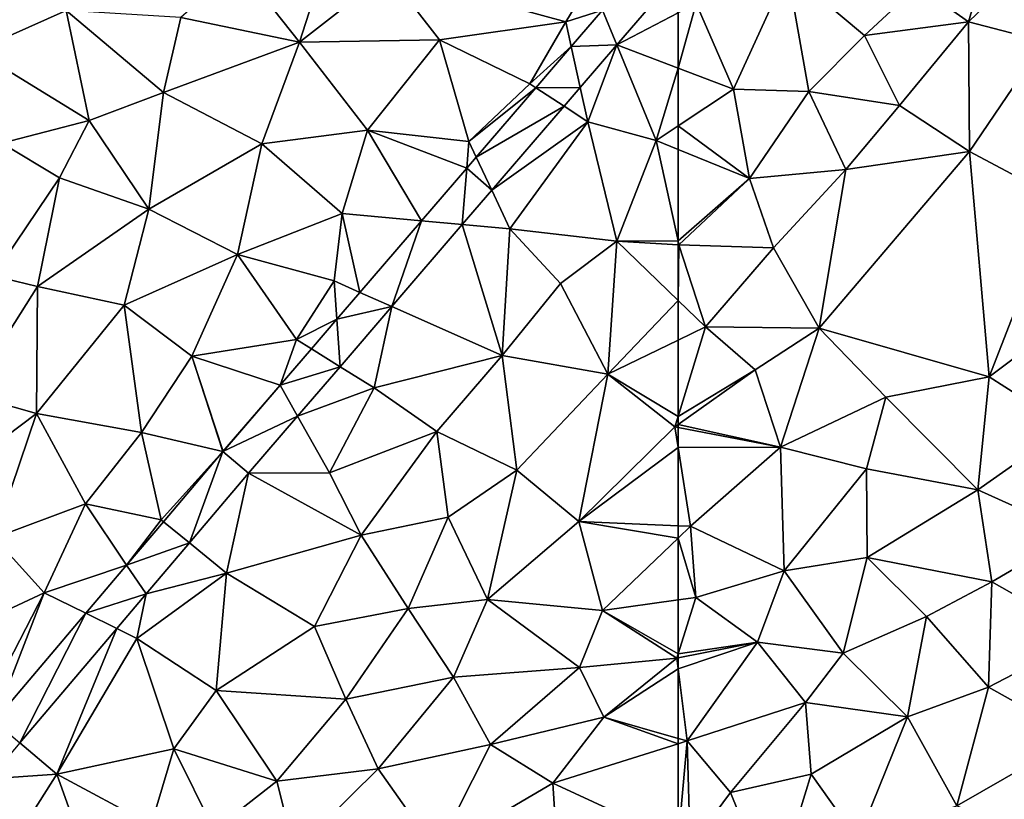
# Model space of a CAD drawing. Extents: x 2981 to 4000, y -2040 to -997.
# Drawn here: x 3586 to 3645, y -1959 to -1912 of the extents above; entities that cross this region are included whole.
import ezdxf

# ---------------------------------------------------------------- set-up
doc = ezdxf.new("R2010")
doc.units = 0
doc.header["$MEASUREMENT"] = 0
doc.layers.add('Terraen', color=33, linetype='Continuous')
doc.layers.add('Terraen_vej', color=33, linetype='Continuous')

# ---------------------------------------------------------------- blocks, each defined once
blk = doc.blocks.new('1km_6223_576_Flyttet_X-573000m_Y-6225000m_ACAD_1_FMEBLOCK63')
at = {"layer": 'Terraen_vej', "color": 251, "true_color": 0x555555}
for points in [[(61.603, 26.862, 1.912), (57.971, 25.707, 1.922), (58.825, 23.633, 1.913)], [(58.825, 23.633, 1.913), (57.971, 25.707, 1.922), (56.103, 23.536, 1.923)], [(57.971, 25.707, 1.922), (56.103, 23.536, 1.923), (56.103, 23.536, 1.923)], [(57.971, 25.707, 1.922), (56.103, 23.536, 1.923), (57.971, 25.707, 1.922)], [(56.64, 21.093, 1.913), (58.825, 23.633, 1.913), (56.103, 23.536, 1.923)], [(56.64, 21.093, 1.913), (56.103, 23.536, 1.923), (53.978, 21.067, 1.924)], [(56.103, 23.536, 1.923), (53.978, 21.067, 1.924), (53.978, 21.067, 1.924)], [(56.103, 23.536, 1.923), (53.978, 21.067, 1.924), (56.103, 23.536, 1.923)], [(56.103, 23.536, 1.923), (56.103, 23.536, 1.923), (56.103, 23.536, 1.923)], [(55.669, 19.965, 1.914), (53.978, 21.067, 1.924), (50.412, 16.921, 1.926)], [(50.412, 16.921, 1.926), (53.978, 21.067, 1.924), (53.978, 21.066, 1.924)], [(50.412, 16.921, 1.926), (50.412, 16.921, 1.926), (53.978, 21.066, 1.924)], [(56.64, 21.093, 1.913), (53.978, 21.067, 1.924), (55.669, 19.965, 1.914)], [(53.978, 21.067, 1.924), (53.978, 21.066, 1.924), (53.978, 21.067, 1.924)], [(55.669, 19.965, 1.914), (50.412, 16.921, 1.926), (51.344, 14.938, 1.915)], [(51.344, 14.938, 1.915), (50.412, 16.921, 1.926), (49.846, 16.263, 1.927)], [(50.412, 16.921, 1.926), (49.846, 16.263, 1.927), (50.412, 16.921, 1.926)], [(49.846, 16.263, 1.927), (49.846, 16.263, 1.927), (50.412, 16.921, 1.926)], [(49.583, 12.891, 1.916), (49.846, 16.263, 1.927), (47.138, 13.115, 1.928)], [(49.846, 16.263, 1.927), (47.138, 13.115, 1.928), (47.138, 13.115, 1.928)], [(49.846, 16.263, 1.927), (47.138, 13.115, 1.928), (49.846, 16.263, 1.927)], [(51.344, 14.938, 1.915), (49.846, 16.263, 1.927), (49.583, 12.891, 1.916)], [(49.846, 16.263, 1.927), (49.846, 16.263, 1.927), (49.846, 16.263, 1.927)], [(45.364, 7.987, 1.918), (47.138, 13.115, 1.928), (43.455, 8.835, 1.931)], [(47.138, 13.115, 1.928), (43.455, 8.835, 1.931), (47.138, 13.115, 1.928)], [(43.455, 8.835, 1.931), (43.455, 8.835, 1.931), (47.138, 13.115, 1.928)], [(49.583, 12.891, 1.916), (47.138, 13.115, 1.928), (45.364, 7.987, 1.918)], [(47.138, 13.115, 1.928), (47.138, 13.115, 1.928), (47.138, 13.115, 1.928)], [(45.364, 7.987, 1.918), (43.455, 8.835, 1.931), (42.07, 7.225, 1.932)], [(43.455, 8.835, 1.931), (42.07, 7.225, 1.932), (43.455, 8.835, 1.931)], [(42.07, 7.225, 1.932), (42.07, 7.225, 1.932), (43.455, 8.835, 1.931)], [(43.455, 8.835, 1.931), (43.455, 8.835, 1.931), (43.455, 8.835, 1.931)], [(45.364, 7.987, 1.918), (42.07, 7.225, 1.932), (42.268, 4.389, 1.919)], [(42.268, 4.389, 1.919), (42.07, 7.225, 1.932), (40.549, 5.457, 1.933)], [(42.07, 7.225, 1.932), (40.549, 5.457, 1.933), (40.549, 5.457, 1.933)], [(42.07, 7.225, 1.932), (40.549, 5.457, 1.933), (42.07, 7.225, 1.932)], [(42.07, 7.225, 1.932), (42.07, 7.225, 1.932), (42.07, 7.225, 1.932)], [(42.268, 4.389, 1.919), (40.549, 5.457, 1.933), (38.678, 3.283, 1.934)], [(40.549, 5.457, 1.933), (38.678, 3.283, 1.934), (40.549, 5.457, 1.933)], [(38.678, 3.283, 1.934), (38.678, 3.283, 1.934), (40.549, 5.457, 1.933)], [(42.268, 4.389, 1.919), (38.678, 3.283, 1.934), (39.722, 1.429, 1.92)], [(35.258, -0.693, 1.936), (39.722, 1.429, 1.92), (38.678, 3.283, 1.934)], [(38.678, 3.283, 1.934), (35.262, -0.688, 1.936), (35.258, -0.693, 1.936)], [(38.678, 3.283, 1.934), (35.262, -0.688, 1.936), (38.678, 3.283, 1.934)], [(38.678, 3.283, 1.934), (38.678, 3.283, 1.934), (38.678, 3.283, 1.934)], [(36.78, -1.99, 1.921), (39.722, 1.429, 1.92), (35.258, -0.693, 1.936)], [(33.251, -6.146, 1.931), (35.258, -0.693, 1.936), (31.699, -4.883, 1.946)], [(36.78, -1.99, 1.921), (35.258, -0.693, 1.936), (33.251, -6.146, 1.931)], [(33.251, -6.146, 1.931), (31.699, -4.883, 1.946), (29.494, -7.481, 1.952)], [(33.251, -6.146, 1.931), (29.494, -7.481, 1.952), (30.654, -9.204, 1.939)], [(30.654, -9.204, 1.939), (29.494, -7.481, 1.952), (27.045, -10.365, 1.958)], [(30.654, -9.204, 1.939), (27.045, -10.365, 1.958), (28.897, -11.274, 1.945)], [(23.093, -18.109, 1.962), (27.045, -10.365, 1.958), (21.565, -16.819, 1.973)], [(28.897, -11.274, 1.945), (27.045, -10.365, 1.958), (23.093, -18.109, 1.962)]]:
    blk.add_polyline3d(points, close=True, dxfattribs=at)
blk = doc.blocks.new('1km_6223_576_Flyttet_X-573000m_Y-6225000m_ACAD_1_FMEBLOCK69')
at = {"layer": 'Terraen', "color": 9, "true_color": 0xbbbbbb}
for points in [[(-45.12, 25.02, 1.99), (-42.99, 32.28, 1.97), (-48.16, 27.17, 1.96)], [(-45.12, 25.02, 1.99), (-38.91, 31, 1.99), (-42.99, 32.28, 1.97)], [(-45.12, 25.02, 1.99), (-40.6, 23.85, 2.03), (-38.91, 31, 1.99)], [(-59.19, 20.98, 1.94), (-55.95, 28.07, 1.93), (-61.42, 26.12, 1.94)], [(-59.19, 20.98, 1.94), (-54.67, 20.85, 1.96), (-55.95, 28.07, 1.93)], [(-51.34, 24.2, 1.96), (-48.16, 27.17, 1.96), (-55.95, 28.07, 1.93)], [(-54.67, 20.85, 1.96), (-51.34, 24.2, 1.96), (-55.95, 28.07, 1.93)], [(-45.12, 25.02, 1.99), (-48.16, 27.17, 1.96), (-51.34, 24.2, 1.96)], [(-62.5, 22.237, 1.927), (-59.19, 20.98, 1.94), (-61.42, 26.12, 1.94)], [(-62.5, 22.237, 1.927), (-61.42, 26.12, 1.94), (-62.5, 25.555, 1.934)], [(-49.26, 20.01, 1.98), (-45.12, 25.02, 1.99), (-51.34, 24.2, 1.96)], [(-45.06, 17.26, 2.03), (-45.12, 25.02, 1.99), (-49.26, 20.01, 1.98)], [(-45.06, 17.26, 2.03), (-40.6, 23.85, 2.03), (-45.12, 25.02, 1.99)], [(-49.26, 20.01, 1.98), (-51.34, 24.2, 1.96), (-54.67, 20.85, 1.96)], [(-39.73, 14.43, 2.04), (-40.6, 23.85, 2.03), (-45.06, 17.26, 2.03)], [(-62.5, 22.237, 1.927), (-62.5, 18.792, 1.933), (-59.19, 20.98, 1.94)], [(-58.23, 15.65, 1.96), (-59.19, 20.98, 1.94), (-62.5, 18.792, 1.933)], [(-58.23, 15.65, 1.96), (-54.67, 20.85, 1.96), (-59.19, 20.98, 1.94)], [(-52.47, 16.19, 1.97), (-54.67, 20.85, 1.96), (-58.23, 15.65, 1.96)], [(-52.47, 16.19, 1.97), (-49.26, 20.01, 1.98), (-54.67, 20.85, 1.96)], [(-52.47, 16.19, 1.97), (-45.06, 17.26, 2.03), (-49.26, 20.01, 1.98)], [(-62.5, 17.384, 1.937), (-58.23, 15.65, 1.96), (-62.5, 18.792, 1.933)], [(-62.5, 11.908, 1.94), (-58.23, 15.65, 1.96), (-62.5, 17.384, 1.937)], [(-54.06, 6.7, 2), (-45.06, 17.26, 2.03), (-52.47, 16.19, 1.97)], [(-43.89, 3.78, 2.04), (-45.06, 17.26, 2.03), (-54.06, 6.7, 2)], [(-43.89, 3.78, 2.04), (-39.73, 14.43, 2.04), (-45.06, 17.26, 2.03)], [(-56.8, 11.49, 1.99), (-52.47, 16.19, 1.97), (-58.23, 15.65, 1.96)], [(-54.06, 6.7, 2), (-52.47, 16.19, 1.97), (-56.8, 11.49, 1.99)], [(-62.5, 11.908, 1.94), (-62.45, 11.68, 1.94), (-58.23, 15.65, 1.96)], [(-56.8, 11.49, 1.99), (-58.23, 15.65, 1.96), (-62.45, 11.68, 1.94)], [(-43.89, 3.78, 2.04), (-38.35, 7.95, 2.05), (-39.73, 14.43, 2.04)], [(-62.5, 11.683, 1.94), (-62.45, 11.68, 1.94), (-62.5, 11.908, 1.94)], [(-62.5, 8.354, 1.948), (-62.45, 11.68, 1.94), (-62.5, 11.683, 1.94)], [(-62.5, 8.354, 1.948), (-60.86, 6.77, 1.96), (-62.45, 11.68, 1.94)], [(-60.86, 6.77, 1.96), (-56.8, 11.49, 1.99), (-62.45, 11.68, 1.94)], [(-60.86, 6.77, 1.96), (-54.06, 6.7, 2), (-56.8, 11.49, 1.99)], [(-62.5, 5.979, 1.96), (-60.86, 6.77, 1.96), (-62.5, 8.354, 1.948)], [(-39.19, 0.8, 2.05), (-38.35, 7.95, 2.05), (-43.89, 3.78, 2.04)], [(-62.5, 5.979, 1.96), (-62.5, 1.411, 1.987), (-60.86, 6.77, 1.96)], [(-62.5, 1.411, 1.987), (-57.89, 4.21, 1.99), (-60.86, 6.77, 1.96)], [(-57.89, 4.21, 1.99), (-54.06, 6.7, 2), (-60.86, 6.77, 1.96)], [(-56.37, -0.42, 2.01), (-54.06, 6.7, 2), (-57.89, 4.21, 1.99)], [(-56.37, -0.42, 2.01), (-50.08, 2.57, 2.02), (-54.06, 6.7, 2)], [(-50.08, 2.57, 2.02), (-43.89, 3.78, 2.04), (-54.06, 6.7, 2)], [(-62.5, 1.411, 1.987), (-62.5, 0.925, 1.99), (-57.89, 4.21, 1.99)], [(-56.37, -0.42, 2.01), (-57.89, 4.21, 1.99), (-62.5, 0.925, 1.99)], [(-44.56, -2.98, 2.03), (-43.89, 3.78, 2.04), (-50.08, 2.57, 2.02)], [(-44.56, -2.98, 2.03), (-39.19, 0.8, 2.05), (-43.89, 3.78, 2.04)], [(-56.37, -0.42, 2.01), (-51.22, -1.72, 2.03), (-50.08, 2.57, 2.02)], [(-44.56, -2.98, 2.03), (-50.08, 2.57, 2.02), (-51.22, -1.72, 2.03)], [(-62.5, 0.754, 1.991), (-56.37, -0.42, 2.01), (-62.5, 0.925, 1.99)], [(-62.5, -0.439, 1.996), (-56.37, -0.42, 2.01), (-62.5, 0.754, 1.991)], [(-38.77, -5.59, 2.01), (-39.19, 0.8, 2.05), (-44.56, -2.98, 2.03)], [(-62.5, -0.439, 1.996), (-61.77, -5.16, 2.02), (-56.37, -0.42, 2.01)], [(-62.5, -0.439, 1.996), (-62.5, -5.129, 2.017), (-61.77, -5.16, 2.02)], [(-56.16, -7.83, 2.03), (-56.37, -0.42, 2.01), (-61.77, -5.16, 2.02)], [(-56.16, -7.83, 2.03), (-51.22, -1.72, 2.03), (-56.37, -0.42, 2.01)], [(-51.18, -7.03, 2.04), (-51.22, -1.72, 2.03), (-56.16, -7.83, 2.03)], [(-51.18, -7.03, 2.04), (-44.56, -2.98, 2.03), (-51.22, -1.72, 2.03)], [(-51.18, -7.03, 2.04), (-43.72, -8.48, 2.03), (-44.56, -2.98, 2.03)], [(-43.72, -8.48, 2.03), (-38.77, -5.59, 2.01), (-44.56, -2.98, 2.03)], [(-62.5, -5.129, 2.017), (-62.5, -5.861, 2.01), (-61.77, -5.16, 2.02)], [(-62.5, -5.861, 2.01), (-61.45, -9.41, 2.01), (-61.77, -5.16, 2.02)], [(-61.45, -9.41, 2.01), (-56.16, -7.83, 2.03), (-61.77, -5.16, 2.02)], [(-62.5, -5.861, 2.01), (-62.5, -9.559, 1.999), (-61.45, -9.41, 2.01)], [(-38.02, -11.71, 1.99), (-38.77, -5.59, 2.01), (-43.72, -8.48, 2.03)], [(-52.63, -12.74, 2.03), (-51.18, -7.03, 2.04), (-56.16, -7.83, 2.03)], [(-52.63, -12.74, 2.03), (-47.63, -10.55, 2.03), (-51.18, -7.03, 2.04)], [(-51.18, -7.03, 2.04), (-47.63, -10.55, 2.03), (-43.72, -8.48, 2.03)], [(-61.45, -9.41, 2.01), (-57.76, -12.09, 2.01), (-56.16, -7.83, 2.03)], [(-52.63, -12.74, 2.03), (-56.16, -7.83, 2.03), (-57.76, -12.09, 2.01)], [(-43.93, -14.79, 2.01), (-43.72, -8.48, 2.03), (-47.63, -10.55, 2.03)], [(-43.93, -14.79, 2.01), (-38.02, -11.71, 1.99), (-43.72, -8.48, 2.03)], [(-62.5, -9.559, 1.999), (-62.5, -12.783, 1.991), (-61.45, -9.41, 2.01)], [(-62.5, -12.783, 1.991), (-57.76, -12.09, 2.01), (-61.45, -9.41, 2.01)], [(-48.78, -16.56, 2.02), (-47.63, -10.55, 2.03), (-52.63, -12.74, 2.03)], [(-48.78, -16.56, 2.02), (-43.93, -14.79, 2.01), (-47.63, -10.55, 2.03)], [(-38.62, -17.75, 1.98), (-38.02, -11.71, 1.99), (-43.93, -14.79, 2.01)], [(-62.5, -12.783, 1.991), (-62.5, -13.024, 1.99), (-57.76, -12.09, 2.01)], [(-62.5, -13.69, 1.994), (-61.97, -18, 2.02), (-57.76, -12.09, 2.01)], [(-62.5, -13.69, 1.994), (-57.76, -12.09, 2.01), (-62.5, -13.024, 1.99)], [(-61.97, -18, 2.02), (-54.88, -15.69, 2.04), (-57.76, -12.09, 2.01)], [(-54.88, -15.69, 2.04), (-52.63, -12.74, 2.03), (-57.76, -12.09, 2.01)], [(-48.78, -16.56, 2.02), (-52.63, -12.74, 2.03), (-54.88, -15.69, 2.04)], [(-62.5, -17.849, 2.013), (-61.97, -18, 2.02), (-62.5, -13.69, 1.994)], [(-45.82, -21.89, 1.97), (-43.93, -14.79, 2.01), (-48.78, -16.56, 2.02)], [(-45.82, -21.89, 1.97), (-38.62, -17.75, 1.98), (-43.93, -14.79, 2.01)], [(-59.36, -21.09, 2.07), (-54.88, -15.69, 2.04), (-61.97, -18, 2.02)], [(-59.36, -21.09, 2.07), (-54.53, -19.98, 2.05), (-54.88, -15.69, 2.04)], [(-54.53, -19.98, 2.05), (-48.78, -16.56, 2.02), (-54.88, -15.69, 2.04)], [(-51.74, -23.91, 2), (-48.78, -16.56, 2.02), (-54.53, -19.98, 2.05)], [(-51.74, -23.91, 2), (-45.82, -21.89, 1.97), (-48.78, -16.56, 2.02)], [(-62.5, -17.849, 2.013), (-62.5, -18.167, 2.014), (-61.97, -18, 2.02)], [(-62.5, -23.996, 2.049), (-61.78, -24.33, 2.06), (-61.97, -18, 2.02)], [(-62.5, -23.996, 2.049), (-61.97, -18, 2.02), (-62.5, -18.167, 2.014)], [(-61.78, -24.33, 2.06), (-59.36, -21.09, 2.07), (-61.97, -18, 2.02)], [(-45.82, -21.89, 1.97), (-39.7, -24.23, 1.99), (-38.62, -17.75, 1.98)], [(-56.82, -27.41, 2.15), (-54.53, -19.98, 2.05), (-59.36, -21.09, 2.07)], [(-56.82, -27.41, 2.15), (-51.74, -23.91, 2), (-54.53, -19.98, 2.05)], [(-56.82, -27.41, 2.15), (-59.36, -21.09, 2.07), (-61.78, -24.33, 2.06)]]:
    blk.add_polyline3d(points, close=True, dxfattribs=at)
blk = doc.blocks.new('1km_6223_576_Flyttet_X-573000m_Y-6225000m_ACAD_1_FMEBLOCK111')
at = {"layer": 'Terraen', "color": 9, "true_color": 0xbbbbbb}
for points in [[(39.84, 23.8, 1.98), (41.91, 30.26, 1.99), (36.22, 28.37, 2.01)], [(39.84, 23.8, 1.98), (45.12, 27.92, 1.95), (41.91, 30.26, 1.99)], [(39.84, 23.8, 1.98), (36.22, 28.37, 2.01), (32.74, 25.27, 1.99)], [(55.78, 25.01, 1.92), (57.77, 28.3, 1.93), (45.12, 27.92, 1.95)], [(57.77, 28.3, 1.93), (55.78, 25.01, 1.92), (57.971, 25.707, 1.922)], [(20.44, 23.28, 2.05), (25.87, 25.69, 2.01), (19.67, 28.2, 2.06)], [(39.84, 23.8, 1.98), (48.21, 23.94, 1.93), (45.12, 27.92, 1.95)], [(48.21, 23.94, 1.93), (55.78, 25.01, 1.92), (45.12, 27.92, 1.95)], [(58.825, 23.633, 1.913), (62.5, 25.555, 1.934), (61.603, 26.862, 1.912)], [(27.26, 19.12, 1.99), (25.87, 25.69, 2.01), (20.44, 23.28, 2.05)], [(31.69, 20.8, 1.99), (32.74, 25.27, 1.99), (25.87, 25.69, 2.01)], [(27.26, 19.12, 1.99), (31.69, 20.8, 1.99), (25.87, 25.69, 2.01)], [(57.971, 25.707, 1.922), (55.78, 25.01, 1.92), (56.103, 23.536, 1.923)], [(58.825, 23.633, 1.913), (62.5, 22.237, 1.927), (62.5, 25.555, 1.934)], [(39.84, 23.8, 1.98), (32.74, 25.27, 1.99), (31.69, 20.8, 1.99)], [(53.62, 21.3, 1.91), (55.78, 25.01, 1.92), (48.21, 23.94, 1.93)], [(55.78, 25.01, 1.92), (53.62, 21.3, 1.91), (56.103, 23.536, 1.923)], [(56.103, 23.536, 1.923), (55.78, 25.01, 1.92), (56.103, 23.536, 1.923)], [(37.59, 17.71, 1.96), (39.84, 23.8, 1.98), (31.69, 20.8, 1.99)], [(37.59, 17.71, 1.96), (43.9, 18.54, 1.94), (39.84, 23.8, 1.98)], [(43.9, 18.54, 1.94), (48.21, 23.94, 1.93), (39.84, 23.8, 1.98)], [(49.97, 17.86, 1.9), (48.21, 23.94, 1.93), (43.9, 18.54, 1.94)], [(49.97, 17.86, 1.9), (53.62, 21.3, 1.91), (48.21, 23.94, 1.93)], [(58.825, 23.633, 1.913), (56.64, 21.093, 1.913), (57.09, 19.04, 1.95)], [(58.825, 23.633, 1.913), (57.09, 19.04, 1.95), (61.18, 17.92, 1.93)], [(58.825, 23.633, 1.913), (61.18, 17.92, 1.93), (62.5, 22.237, 1.927)], [(27.26, 19.12, 1.99), (20.44, 23.28, 2.05), (22.02, 17.75, 2.05)], [(56.103, 23.536, 1.923), (53.62, 21.3, 1.91), (53.978, 21.067, 1.924)], [(61.18, 17.92, 1.93), (62.5, 18.792, 1.933), (62.5, 22.237, 1.927)], [(53.62, 21.3, 1.91), (49.97, 17.86, 1.9), (53.978, 21.066, 1.924)], [(53.978, 21.067, 1.924), (53.62, 21.3, 1.91), (53.978, 21.066, 1.924)], [(30.82, 13.82, 1.96), (31.69, 20.8, 1.99), (27.26, 19.12, 1.99)], [(30.82, 13.82, 1.96), (37.59, 17.71, 1.96), (31.69, 20.8, 1.99)], [(50.412, 16.921, 1.926), (53.978, 21.066, 1.924), (49.97, 17.86, 1.9)], [(55.669, 19.965, 1.914), (57.09, 19.04, 1.95), (56.64, 21.093, 1.913)], [(51.344, 14.938, 1.915), (57.09, 19.04, 1.95), (55.669, 19.965, 1.914)], [(25.48, 15.69, 2.01), (27.26, 19.12, 1.99), (22.02, 17.75, 2.05)], [(30.82, 13.82, 1.96), (27.26, 19.12, 1.99), (25.48, 15.69, 2.01)], [(51.344, 14.938, 1.915), (52.43, 12.63, 1.92), (57.09, 19.04, 1.95)], [(52.43, 12.63, 1.92), (58.84, 11.89, 1.92), (57.09, 19.04, 1.95)], [(58.84, 11.89, 1.92), (61.18, 17.92, 1.93), (57.09, 19.04, 1.95)], [(42.4, 13.55, 1.93), (43.9, 18.54, 1.94), (37.59, 17.71, 1.96)], [(47.138, 13.115, 1.928), (43.9, 18.54, 1.94), (42.4, 13.55, 1.93)], [(49.846, 16.263, 1.927), (43.9, 18.54, 1.94), (47.138, 13.115, 1.928)], [(49.97, 17.86, 1.9), (43.9, 18.54, 1.94), (49.846, 16.263, 1.927)], [(62.5, 17.384, 1.937), (62.5, 18.792, 1.933), (61.18, 17.92, 1.93)], [(21.5, 9.82, 2.01), (25.48, 15.69, 2.01), (22.02, 17.75, 2.05)], [(36.12, 11.09, 1.94), (37.59, 17.71, 1.96), (30.82, 13.82, 1.96)], [(36.12, 11.09, 1.94), (42.4, 13.55, 1.93), (37.59, 17.71, 1.96)], [(49.846, 16.263, 1.927), (49.97, 17.86, 1.9), (49.846, 16.263, 1.927)], [(50.412, 16.921, 1.926), (49.97, 17.86, 1.9), (49.846, 16.263, 1.927)], [(62.5, 11.908, 1.94), (61.18, 17.92, 1.93), (58.84, 11.89, 1.92)], [(62.5, 11.908, 1.94), (62.5, 17.384, 1.937), (61.18, 17.92, 1.93)], [(21.5, 9.82, 2.01), (24.15, 9.18, 1.99), (25.48, 15.69, 2.01)], [(24.15, 9.18, 1.99), (30.82, 13.82, 1.96), (25.48, 15.69, 2.01)], [(49.583, 12.891, 1.916), (52.43, 12.63, 1.92), (51.344, 14.938, 1.915)], [(24.15, 9.18, 1.99), (29.34, 8.06, 1.96), (30.82, 13.82, 1.96)], [(36.12, 11.09, 1.94), (30.82, 13.82, 1.96), (29.34, 8.06, 1.96)], [(41.91, 9.52, 1.92), (42.4, 13.55, 1.93), (36.12, 11.09, 1.94)], [(43.455, 8.835, 1.931), (42.4, 13.55, 1.93), (41.91, 9.52, 1.92)], [(47.138, 13.115, 1.928), (42.4, 13.55, 1.93), (43.455, 8.835, 1.931)], [(47.138, 13.115, 1.928), (42.4, 13.55, 1.93), (47.138, 13.115, 1.928)], [(45.364, 7.987, 1.918), (51.96, 5.06, 1.93), (49.583, 12.891, 1.916)], [(51.96, 5.06, 1.93), (52.43, 12.63, 1.92), (49.583, 12.891, 1.916)], [(51.96, 5.06, 1.93), (55.46, 9.37, 1.92), (52.43, 12.63, 1.92)], [(55.46, 9.37, 1.92), (58.84, 11.89, 1.92), (52.43, 12.63, 1.92)], [(58.29, 3.95, 1.96), (58.84, 11.89, 1.92), (55.46, 9.37, 1.92)], [(62.5, 8.354, 1.948), (58.84, 11.89, 1.92), (58.29, 3.95, 1.96)], [(62.5, 11.683, 1.94), (62.5, 11.908, 1.94), (58.84, 11.89, 1.92)], [(62.5, 8.354, 1.948), (62.5, 11.683, 1.94), (58.84, 11.89, 1.92)], [(33.4, 5.02, 1.95), (36.12, 11.09, 1.94), (29.34, 8.06, 1.96)], [(33.4, 5.02, 1.95), (39.66, 6.01, 1.91), (36.12, 11.09, 1.94)], [(39.66, 6.01, 1.91), (41.91, 9.52, 1.92), (36.12, 11.09, 1.94)], [(20.07, 2.72, 2.02), (24.15, 9.18, 1.99), (21.5, 9.82, 2.01)], [(41.91, 9.52, 1.92), (39.66, 6.01, 1.91), (42.07, 7.225, 1.932)], [(43.455, 8.835, 1.931), (41.91, 9.52, 1.92), (43.455, 8.835, 1.931)], [(43.455, 8.835, 1.931), (41.91, 9.52, 1.92), (42.07, 7.225, 1.932)], [(42.07, 7.225, 1.932), (41.91, 9.52, 1.92), (42.07, 7.225, 1.932)], [(24.09, 1.58, 1.97), (24.15, 9.18, 1.99), (20.07, 2.72, 2.02)], [(24.09, 1.58, 1.97), (29.34, 8.06, 1.96), (24.15, 9.18, 1.99)], [(51.96, 5.06, 1.93), (58.29, 3.95, 1.96), (55.46, 9.37, 1.92)], [(62.5, 5.979, 1.96), (62.5, 8.354, 1.948), (58.29, 3.95, 1.96)], [(24.09, 1.58, 1.97), (30.39, 0.46, 1.95), (29.34, 8.06, 1.96)], [(30.39, 0.46, 1.95), (33.4, 5.02, 1.95), (29.34, 8.06, 1.96)], [(42.268, 4.389, 1.919), (44.31, 3.12, 1.92), (45.364, 7.987, 1.918)], [(45.364, 7.987, 1.918), (44.31, 3.12, 1.92), (51.96, 5.06, 1.93)], [(42.07, 7.225, 1.932), (39.66, 6.01, 1.91), (40.549, 5.457, 1.933)], [(38.678, 3.283, 1.934), (39.66, 6.01, 1.91), (33.4, 5.02, 1.95)], [(40.549, 5.457, 1.933), (39.66, 6.01, 1.91), (38.678, 3.283, 1.934)], [(62.5, 5.979, 1.96), (58.29, 3.95, 1.96), (62.5, 1.411, 1.987)], [(30.39, 0.46, 1.95), (35.258, -0.693, 1.936), (33.4, 5.02, 1.95)], [(38.678, 3.283, 1.934), (33.4, 5.02, 1.95), (35.262, -0.688, 1.936)], [(33.4, 5.02, 1.95), (35.258, -0.693, 1.936), (35.262, -0.688, 1.936)], [(38.678, 3.283, 1.934), (33.4, 5.02, 1.95), (38.678, 3.283, 1.934)], [(44.31, 3.12, 1.92), (48.05, 0.52, 1.93), (51.96, 5.06, 1.93)], [(52.85, -1.81, 1.98), (51.96, 5.06, 1.93), (48.05, 0.52, 1.93)], [(52.85, -1.81, 1.98), (58.29, 3.95, 1.96), (51.96, 5.06, 1.93)], [(39.722, 1.429, 1.92), (44.31, 3.12, 1.92), (42.268, 4.389, 1.919)], [(56.56, -4.88, 1.99), (58.29, 3.95, 1.96), (52.85, -1.81, 1.98)], [(56.56, -4.88, 1.99), (62.31, 0.79, 1.99), (58.29, 3.95, 1.96)], [(58.29, 3.95, 1.96), (62.31, 0.79, 1.99), (62.5, 1.411, 1.987)], [(39.722, 1.429, 1.92), (41.63, -1.96, 1.92), (44.31, 3.12, 1.92)], [(41.63, -1.96, 1.92), (48.05, 0.52, 1.93), (44.31, 3.12, 1.92)], [(17.71, -3.22, 2.05), (24.09, 1.58, 1.97), (20.07, 2.72, 2.02)], [(21.57, -5.85, 1.98), (24.09, 1.58, 1.97), (17.71, -3.22, 2.05)], [(21.57, -5.85, 1.98), (27.03, -3.82, 1.95), (24.09, 1.58, 1.97)], [(27.03, -3.82, 1.95), (30.39, 0.46, 1.95), (24.09, 1.58, 1.97)], [(36.78, -1.99, 1.921), (41.63, -1.96, 1.92), (39.722, 1.429, 1.92)], [(62.5, 1.411, 1.987), (62.31, 0.79, 1.99), (62.5, 0.925, 1.99)], [(62.5, -0.439, 1.996), (62.31, 0.79, 1.99), (56.56, -4.88, 1.99)], [(62.5, 0.754, 1.991), (62.5, 0.925, 1.99), (62.31, 0.79, 1.99)], [(62.5, -0.439, 1.996), (62.5, 0.754, 1.991), (62.31, 0.79, 1.99)], [(31.56, -4.77, 1.89), (30.39, 0.46, 1.95), (27.03, -3.82, 1.95)], [(31.56, -4.77, 1.89), (35.258, -0.693, 1.936), (30.39, 0.46, 1.95)], [(43.52, -5.69, 2.09), (48.05, 0.52, 1.93), (41.63, -1.96, 1.92)], [(43.52, -5.69, 2.09), (48.74, -4.62, 2.05), (48.05, 0.52, 1.93)], [(52.85, -1.81, 1.98), (48.05, 0.52, 1.93), (48.74, -4.62, 2.05)], [(62.5, -0.439, 1.996), (56.56, -4.88, 1.99), (62.5, -5.129, 2.017)], [(35.258, -0.693, 1.936), (31.56, -4.77, 1.89), (31.699, -4.883, 1.946)], [(33.251, -6.146, 1.931), (35.48, -7.96, 1.91), (36.78, -1.99, 1.921)], [(35.48, -7.96, 1.91), (43.52, -5.69, 2.09), (36.78, -1.99, 1.921)], [(43.52, -5.69, 2.09), (41.63, -1.96, 1.92), (36.78, -1.99, 1.921)], [(51.09, -9.53, 2.05), (52.85, -1.81, 1.98), (48.74, -4.62, 2.05)], [(51.09, -9.53, 2.05), (56.56, -4.88, 1.99), (52.85, -1.81, 1.98)], [(24.55, -9.14, 1.93), (27.03, -3.82, 1.95), (21.57, -5.85, 1.98)], [(24.55, -9.14, 1.93), (29.494, -7.481, 1.952), (27.03, -3.82, 1.95)], [(31.56, -4.77, 1.89), (27.03, -3.82, 1.95), (29.494, -7.481, 1.952)], [(46.34, -10.07, 2.11), (48.74, -4.62, 2.05), (43.52, -5.69, 2.09)], [(46.34, -10.07, 2.11), (51.09, -9.53, 2.05), (48.74, -4.62, 2.05)], [(31.699, -4.883, 1.946), (31.56, -4.77, 1.89), (29.494, -7.481, 1.952)], [(57.98, -10.2, 1.95), (56.56, -4.88, 1.99), (51.09, -9.53, 2.05)], [(62.5, -5.129, 2.017), (56.56, -4.88, 1.99), (62.5, -5.861, 2.01)], [(56.56, -4.88, 1.99), (57.98, -10.2, 1.95), (62.5, -5.861, 2.01)], [(18.27, -12.08, 2.03), (24.55, -9.14, 1.93), (21.57, -5.85, 1.98)], [(40.73, -11.15, 2.15), (43.52, -5.69, 2.09), (35.48, -7.96, 1.91)], [(40.73, -11.15, 2.15), (46.34, -10.07, 2.11), (43.52, -5.69, 2.09)], [(62.5, -5.861, 2.01), (57.98, -10.2, 1.95), (62.5, -9.559, 1.999)], [(30.654, -9.204, 1.939), (35.48, -7.96, 1.91), (33.251, -6.146, 1.931)], [(29.494, -7.481, 1.952), (24.55, -9.14, 1.93), (27.045, -10.365, 1.958)], [(30.654, -9.204, 1.939), (30.11, -11.87, 1.93), (35.48, -7.96, 1.91)], [(34.85, -14.99, 2.11), (35.48, -7.96, 1.91), (30.11, -11.87, 1.93)], [(40.73, -11.15, 2.15), (35.48, -7.96, 1.91), (34.85, -14.99, 2.11)], [(20.88, -16.24, 1.97), (24.55, -9.14, 1.93), (18.27, -12.08, 2.03)], [(20.88, -16.24, 1.97), (21.565, -16.819, 1.973), (24.55, -9.14, 1.93)], [(27.045, -10.365, 1.958), (24.55, -9.14, 1.93), (21.565, -16.819, 1.973)], [(28.897, -11.274, 1.945), (30.11, -11.87, 1.93), (30.654, -9.204, 1.939)], [(49.05, -14.19, 2.02), (51.09, -9.53, 2.05), (46.34, -10.07, 2.11)], [(56.59, -13.6, 1.95), (51.09, -9.53, 2.05), (49.05, -14.19, 2.02)], [(56.59, -13.6, 1.95), (57.98, -10.2, 1.95), (51.09, -9.53, 2.05)], [(62.5, -9.559, 1.999), (57.98, -10.2, 1.95), (62.5, -12.783, 1.991)], [(42.61, -15.5, 2.1), (46.34, -10.07, 2.11), (40.73, -11.15, 2.15)], [(42.61, -15.5, 2.1), (49.05, -14.19, 2.02), (46.34, -10.07, 2.11)], [(56.59, -13.6, 1.95), (62.42, -13.04, 1.99), (57.98, -10.2, 1.95)], [(57.98, -10.2, 1.95), (62.42, -13.04, 1.99), (62.5, -12.783, 1.991)], [(42.61, -15.5, 2.1), (40.73, -11.15, 2.15), (34.85, -14.99, 2.11)], [(23.093, -18.109, 1.962), (25.32, -19.99, 1.94), (28.897, -11.274, 1.945)], [(28.897, -11.274, 1.945), (25.32, -19.99, 1.94), (30.11, -11.87, 1.93)], [(25.32, -19.99, 1.94), (32.32, -18.48, 2.12), (30.11, -11.87, 1.93)], [(32.32, -18.48, 2.12), (34.85, -14.99, 2.11), (30.11, -11.87, 1.93)], [(62.5, -12.783, 1.991), (62.42, -13.04, 1.99), (62.5, -13.024, 1.99)], [(58.05, -16.58, 1.95), (62.42, -13.04, 1.99), (56.59, -13.6, 1.95)], [(62.5, -13.69, 1.994), (62.42, -13.04, 1.99), (58.05, -16.58, 1.95)], [(62.5, -13.69, 1.994), (62.5, -13.024, 1.99), (62.42, -13.04, 1.99)], [(51.27, -18.21, 1.97), (56.59, -13.6, 1.95), (49.05, -14.19, 2.02)], [(51.27, -18.21, 1.97), (58.05, -16.58, 1.95), (56.59, -13.6, 1.95)], [(62.5, -17.849, 2.013), (62.5, -13.69, 1.994), (58.05, -16.58, 1.95)], [(44.55, -19.66, 2.04), (49.05, -14.19, 2.02), (42.61, -15.5, 2.1)], [(51.27, -18.21, 1.97), (49.05, -14.19, 2.02), (44.55, -19.66, 2.04)], [(38.49, -20.4, 2.11), (34.85, -14.99, 2.11), (32.32, -18.48, 2.12)], [(38.49, -20.4, 2.11), (42.61, -15.5, 2.1), (34.85, -14.99, 2.11)], [(38.49, -20.4, 2.11), (44.55, -19.66, 2.04), (42.61, -15.5, 2.1)], [(55.01, -20.52, 1.93), (58.05, -16.58, 1.95), (51.27, -18.21, 1.97)], [(58.05, -16.58, 1.95), (55.01, -20.52, 1.93), (62.5, -18.167, 2.014)], [(62.5, -17.849, 2.013), (58.05, -16.58, 1.95), (62.5, -18.167, 2.014)], [(21.269, -20.258, 1.968), (25.32, -19.99, 1.94), (23.093, -18.109, 1.962)], [(48.04, -24.61, 1.94), (51.27, -18.21, 1.97), (44.55, -19.66, 2.04)], [(48.04, -24.61, 1.94), (55.01, -20.52, 1.93), (51.27, -18.21, 1.97)], [(62.5, -23.996, 2.049), (62.5, -18.167, 2.014), (55.01, -20.52, 1.93)], [(30.96, -23.02, 2.18), (32.32, -18.48, 2.12), (25.32, -19.99, 1.94)], [(30.96, -23.02, 2.18), (34.73, -23.34, 2.12), (32.32, -18.48, 2.12)], [(34.73, -23.34, 2.12), (38.49, -20.4, 2.11), (32.32, -18.48, 2.12)], [(21.78, -25.53, 1.97), (25.32, -19.99, 1.94), (21.269, -20.258, 1.968)], [(21.78, -25.53, 1.97), (26.94, -24.52, 2.11), (25.32, -19.99, 1.94)], [(30.96, -23.02, 2.18), (25.32, -19.99, 1.94), (26.94, -24.52, 2.11)], [(39.54, -24.61, 2.05), (44.55, -19.66, 2.04), (38.49, -20.4, 2.11)], [(39.54, -24.61, 2.05), (48.04, -24.61, 1.94), (44.55, -19.66, 2.04)], [(34.73, -23.34, 2.12), (39.54, -24.61, 2.05), (38.49, -20.4, 2.11)], [(55.35, -26.09, 1.99), (55.01, -20.52, 1.93), (48.04, -24.61, 1.94)], [(62.5, -23.996, 2.049), (55.01, -20.52, 1.93), (55.35, -26.09, 1.99)]]:
    blk.add_polyline3d(points, close=True, dxfattribs=at)

msp = doc.modelspace()

# ---------------------------------------------------------------- block references
at = {"layer": 'Terraen', "color": 9, "true_color": 0xbbbbbb}
for name, p in [('1km_6223_576_Flyttet_X-573000m_Y-6225000m_ACAD_1_FMEBLOCK111', (3562.5, -1937.5)), ('1km_6223_576_Flyttet_X-573000m_Y-6225000m_ACAD_1_FMEBLOCK69', (3687.5, -1937.5))]:
    msp.add_blockref(name, p, dxfattribs=at)
at = {"layer": 'Terraen_vej', "color": 251, "true_color": 0x555555}
msp.add_blockref('1km_6223_576_Flyttet_X-573000m_Y-6225000m_ACAD_1_FMEBLOCK63', (3562.5, -1937.5), dxfattribs=at)

doc.saveas('drawing.dxf')
